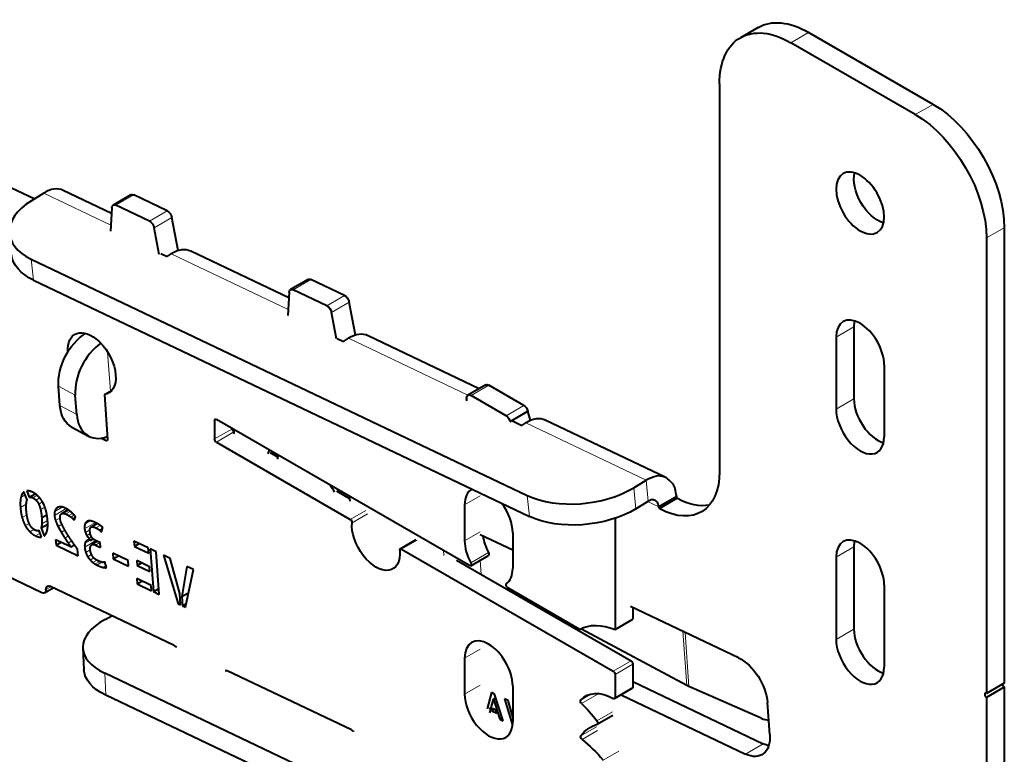
# Model space of a CAD drawing. Units: millimetres. Extents: x 2 to 1189, y 1 to 840.
# Drawn here: x 874 to 913, y 284 to 313 of the extents above; entities that cross this region are included whole.
import ezdxf

# ---------------------------------------------------------------- set-up
doc = ezdxf.new("R2010")
doc.units = ezdxf.units.MM
doc.header["$LTSCALE"] = 12.7
doc.layers.add('TANGENT_LINES', color=7, linetype='Continuous', lineweight=15)
doc.layers.add('Visible', color=7, linetype='Continuous', lineweight=40)

msp = doc.modelspace()

# ---------------------------------------------------------------- linework, layer by layer
at = {"layer": 'TANGENT_LINES'}
for p, q in [((905.2041, 312.4812), (904.497, 312.073)), ((910.1539, 309.6235), (909.4468, 309.2152)), ((877.4861, 304.8298), (874.8172, 306.101)), ((877.6859, 305.6153), (878.393, 306.0236)), ((879.0193, 304.9802), (879.7264, 305.3884)), ((879.2065, 304.7168), (879.9136, 305.125)), ((912.9823, 304.7245), (912.2752, 304.3162)), ((884.5302, 301.4744), (879.8845, 303.6873)), ((874.326, 303.4766), (874.4123, 302.6424)), ((884.7301, 302.26), (885.4372, 302.6682)), ((886.0634, 301.6249), (886.7705, 302.0331)), ((886.2507, 301.3614), (886.9578, 301.7697)), ((907.0072, 300.7849), (906.3001, 300.3766)), ((891.6719, 298.0727), (886.9287, 300.332)), ((877.3567, 299.7867), (877.4694, 298.2348)), ((876.0724, 298.0708), (875.406, 298.4272)), ((891.7952, 298.0594), (892.5023, 298.4676)), ((907.0072, 297.9272), (906.3001, 297.5189)), ((875.4611, 297.6682), (876.1275, 297.3117)), ((893.1866, 297.2561), (893.8937, 297.6643)), ((881.606, 297.07), (881.6767, 297.1108)), ((898.7482, 294.702), (893.9729, 296.9767)), ((881.606, 296.3351), (882.3131, 296.7434)), ((881.6767, 296.2126), (882.3691, 296.6124)), ((877.2929, 296.2664), (877.3572, 296.3035)), ((898.7482, 294.702), (898.8345, 293.8678)), ((898.2573, 294.3972), (898.3436, 293.5629)), ((873.9112, 294.0157), (874.0794, 294.1128)), ((874.3819, 293.9983), (874.5543, 294.0979)), ((874.5122, 293.9052), (874.6604, 293.9907)), ((874.6177, 293.7493), (874.7678, 293.8359)), ((891.5408, 293.7152), (892.1596, 294.0724)), ((894.1168, 293.2567), (894.0305, 294.0909)), ((899.2599, 293.6412), (898.8126, 293.8542)), ((900.0029, 293.9635), (899.2958, 293.5553)), ((873.8933, 293.6128), (874.1254, 293.7467)), ((874.6944, 293.5203), (874.8659, 293.6193)), ((875.2429, 293.2947), (875.7139, 293.5667)), ((875.2579, 293.4587), (875.5546, 293.6301)), ((875.3309, 293.5851), (875.3938, 293.6214)), ((875.5346, 293.3691), (875.7922, 293.5178)), ((875.6104, 293.3795), (875.8185, 293.4996)), ((875.6907, 293.3546), (875.8722, 293.4594)), ((886.9989, 293.1398), (887.6177, 293.4971)), ((873.9581, 293.2173), (874.1475, 293.3267)), ((874.7427, 292.9681), (874.9726, 293.1008)), ((875.2889, 293.0937), (875.4671, 293.1966)), ((875.8142, 293.2903), (875.9662, 293.378)), ((875.9005, 293.2337), (876.0325, 293.3099)), ((875.9676, 293.174), (876.0859, 293.2423)), ((876.4419, 292.7656), (876.8716, 293.0137)), ((876.4618, 292.9608), (876.668, 293.0799)), ((887.0693, 293.0091), (887.688, 293.3664)), ((874.0857, 292.8942), (874.2401, 292.9833)), ((874.2676, 292.6498), (874.4306, 292.7439)), ((875.3887, 292.8639), (875.539, 292.9507)), ((875.5194, 292.6271), (875.6631, 292.7101)), ((876.4724, 292.6257), (876.6548, 292.731)), ((876.7514, 292.8462), (876.9608, 292.967)), ((876.8874, 292.8049), (877.0591, 292.904)), ((877.0292, 292.7183), (877.152, 292.7893)), ((891.5408, 292.2863), (892.1596, 292.6436)), ((874.4972, 292.487), (874.6736, 292.5889)), ((875.6594, 292.4004), (875.8016, 292.4825)), ((875.79, 292.2014), (875.9331, 292.284)), ((876.4465, 292.043), (876.8883, 292.2981)), ((876.4612, 292.1974), (876.6734, 292.3199)), ((876.519, 292.2886), (876.5645, 292.3149)), ((876.5334, 292.4976), (876.668, 292.5753)), ((876.6113, 292.3904), (876.7143, 292.4499)), ((876.8779, 292.1221), (877.0491, 292.221)), ((889.0386, 291.9623), (889.6573, 292.3195)), ((876.4887, 291.8309), (876.6669, 291.9338)), ((890.6962, 291.9034), (890.7102, 291.7116)), ((907.0072, 292.0484), (906.3001, 291.6401)), ((876.5685, 291.6584), (876.7215, 291.7467)), ((876.6695, 291.5245), (876.8131, 291.6074)), ((876.7754, 291.4262), (876.9363, 291.5191)), ((876.8676, 291.3624), (877.0484, 291.4668)), ((876.9318, 291.3274), (877.1271, 291.4402)), ((891.7837, 291.4116), (892.4908, 291.8198)), ((892.1601, 291.5199), (892.2012, 290.9528)), ((877.1832, 291.2332), (877.2881, 291.2938)), ((874.9039, 290.3557), (875.0983, 290.4679)), ((893.8055, 290.1082), (893.8117, 290.023)), ((894.3232, 289.8094), (894.3255, 289.7773)), ((900.2068, 288.6968), (900.3628, 286.5484)), ((907.0072, 288.7824), (906.3001, 288.3741)), ((900.2981, 288.6533), (900.4541, 286.504)), ((891.5408, 287.6323), (892.1596, 287.9895)), ((897.4452, 287.1087), (898.1523, 287.517)), ((897.5159, 286.9862), (898.223, 287.3945)), ((877.246, 287.0266), (877.283, 286.1639)), ((891.5408, 286.2034), (892.1596, 286.5607)), ((897.5159, 286.0693), (898.223, 286.4776)), ((896.1529, 285.9675), (896.5674, 286.2069)), ((896.1885, 285.8234), (896.8072, 286.1806)), ((896.794, 285.1462), (897.4127, 285.5034)), ((896.1574, 284.5496), (896.7762, 284.9068)), ((896.2045, 284.3981), (896.8232, 284.7554)), ((903.4074, 284.2291), (902.7003, 283.8208)), ((897.0441, 283.5844), (897.6628, 283.9416))]:
    msp.add_line(p, q, dxfattribs=at)
at = {"layer": 'Visible'}
for p, q in [((903.2041, 312.6793), (902.497, 312.2711)), ((910.1539, 309.6235), (905.2041, 312.4812)), ((909.4468, 309.2152), (904.497, 312.073)), ((901.6686, 310.44), (901.6686, 295.0406)), ((874.4429, 305.8685), (873.3124, 306.407)), ((874.8172, 306.101), (874.3264, 305.7961)), ((877.512, 305.2892), (875.5917, 306.2039)), ((878.2834, 306.0278), (877.5763, 305.6196)), ((879.7264, 305.3884), (878.393, 306.0236)), ((877.5249, 305.5178), (877.4724, 304.5867)), ((879.0193, 304.9802), (877.6859, 305.6153)), ((880.1589, 303.8135), (879.9136, 305.125)), ((879.4028, 303.6671), (879.2065, 304.7168)), ((912.9823, 304.7245), (912.9823, 286.6391)), ((912.2752, 304.3162), (912.2752, 286.2308)), ((879.466, 303.7068), (879.7206, 303.5855)), ((879.7206, 303.5855), (879.8845, 303.6873)), ((884.5561, 301.9339), (880.659, 303.7902)), ((874.326, 303.4766), (894.0305, 294.0909)), ((874.4123, 302.6424), (894.1168, 293.2567)), ((885.3276, 302.6725), (884.6205, 302.2642)), ((886.7705, 302.0331), (885.4372, 302.6682)), ((884.569, 302.1624), (884.5165, 301.2313)), ((886.0634, 301.6249), (884.7301, 302.26)), ((887.203, 300.4582), (886.9578, 301.7697)), ((884.5187, 301.2702), (884.5106, 301.2652)), ((884.5106, 301.2652), (884.5182, 301.2616)), ((886.447, 300.3118), (886.2507, 301.3614)), ((892.1196, 298.3312), (887.7032, 300.4349)), ((907.0072, 300.7849), (907.0072, 297.9272)), ((886.4751, 300.3295), (886.7295, 300.2083)), ((886.7295, 300.2083), (886.9287, 300.332)), ((906.3001, 300.3766), (906.3001, 297.5189)), ((908.2093, 299.2744), (908.2093, 296.4166)), ((892.3773, 298.48), (891.6702, 298.0717)), ((875.4611, 297.6682), (875.406, 298.4272)), ((877.2281, 298.0956), (877.5384, 298.2747)), ((877.2281, 298.0956), (877.3572, 296.3177)), ((893.8937, 297.6643), (892.5023, 298.4676)), ((876.1275, 297.3117), (876.0724, 298.0708)), ((891.6177, 297.9489), (891.59, 297.9318)), ((891.59, 297.9318), (891.616, 297.9194)), ((891.6188, 297.9697), (891.6123, 297.8514)), ((893.1866, 297.2561), (891.7952, 298.0594)), ((893.3515, 297.0303), (894.0586, 297.4386)), ((894.1565, 297.0709), (894.0586, 297.4386)), ((881.606, 297.07), (881.606, 296.3351)), ((891.731, 291.306), (881.6767, 297.1108)), ((893.3537, 297.022), (893.3515, 297.0303)), ((893.4166, 297.0617), (893.8089, 296.8748)), ((893.8089, 296.8748), (893.9729, 296.9767)), ((899.5306, 294.8012), (894.7473, 297.0796)), ((875.936, 296.8078), (876.6024, 296.4513)), ((877.2929, 296.2664), (877.0859, 296.365)), ((881.6767, 296.2126), (886.9989, 293.1398)), ((883.8084, 295.7984), (884.1125, 295.6228)), ((883.867, 295.7646), (883.9378, 295.8054)), ((898.2573, 294.3972), (898.7482, 294.702)), ((874.1575, 293.9138), (874.0329, 294.2311)), ((874.1444, 294.2737), (874.2442, 294.017)), ((886.4527, 294.2717), (886.9659, 293.9754)), ((874.2442, 294.017), (874.4847, 294.1558)), ((886.9597, 294.0607), (886.9736, 293.8689)), ((898.3436, 293.5629), (898.8345, 293.8678)), ((899.967, 294.0494), (899.2599, 293.6412)), ((899.9736, 293.9791), (899.2665, 293.5708)), ((899.9736, 293.9791), (899.967, 294.0494)), ((900.0029, 293.9635), (899.9736, 293.9791)), ((875.7921, 293.5179), (875.5301, 293.3666)), ((891.5408, 293.7152), (891.5408, 292.2863)), ((899.2665, 293.5708), (899.2599, 293.6412)), ((899.2958, 293.5553), (899.2665, 293.5708)), ((874.7399, 293.2095), (874.945, 293.3279)), ((876.0316, 293.1033), (876.0862, 293.242)), ((897.5159, 293.1821), (897.5159, 288.7634)), ((874.7331, 292.4369), (874.6313, 292.6967)), ((874.716, 292.8029), (874.9769, 292.9536)), ((874.716, 292.8029), (874.8404, 292.4836)), ((876.9453, 292.9761), (876.6988, 292.8338)), ((877.1109, 292.6493), (877.1625, 292.825)), ((893.45, 292.6129), (893.45, 291.1841)), ((875.8905, 292.05), (875.2925, 292.3348)), ((875.2925, 292.3348), (875.3087, 292.1115)), ((875.3087, 292.1115), (875.5133, 292.2296)), ((876.6885, 292.317), (876.7784, 292.3689)), ((876.9549, 292.2658), (876.731, 292.1366)), ((877.0591, 292.2162), (876.9292, 292.2781)), ((877.0709, 292.0302), (877.0591, 292.2162)), ((878.9727, 292.0048), (878.4034, 292.276)), ((878.4034, 292.276), (878.4186, 292.0667)), ((889.6073, 292.3245), (888.9886, 291.9672)), ((893.45, 291.9152), (892.1646, 292.5275)), ((875.3087, 292.1115), (876.1837, 291.6947)), ((875.8905, 292.05), (876.037, 292.1345)), ((876.1837, 291.6947), (876.165, 291.9527)), ((876.8779, 292.1221), (877.0709, 292.0302)), ((878.4186, 292.0667), (878.6104, 292.1774)), ((878.4186, 292.0667), (878.9879, 291.7955)), ((878.9879, 291.7955), (878.9727, 292.0048)), ((879.2842, 291.8564), (879.0513, 291.9674)), ((879.0513, 291.9674), (879.1745, 290.2702)), ((879.4074, 290.1592), (879.2842, 291.8564)), ((889.0386, 291.9623), (897.4452, 287.1087)), ((907.0072, 292.0484), (907.0072, 288.7824)), ((877.3081, 291.226), (877.2424, 291.4484)), ((877.5597, 291.802), (877.5766, 291.5695)), ((878.1672, 291.5126), (877.5597, 291.802)), ((877.5766, 291.5695), (877.7896, 291.6925)), ((877.5766, 291.5695), (878.1841, 291.2801)), ((878.1841, 291.2801), (878.1672, 291.5126)), ((878.5167, 291.5041), (878.5304, 291.3151)), ((879.0267, 291.2612), (878.5167, 291.5041)), ((879.8367, 291.5932), (879.5768, 291.717)), ((879.5768, 291.717), (880.1593, 289.7922)), ((880.226, 290.194), (879.8367, 291.5932)), ((891.2241, 291.517), (898.1523, 287.517)), ((891.781, 291.301), (892.4881, 291.7093)), ((906.3001, 291.6401), (906.3001, 288.3741)), ((878.5304, 291.3151), (878.7036, 291.4151)), ((878.5304, 291.3151), (879.0404, 291.0722)), ((879.0404, 291.0722), (879.0267, 291.2612)), ((880.5093, 291.2729), (880.3097, 290.083)), ((880.4574, 289.6502), (880.771, 291.1482)), ((880.771, 291.1482), (880.5093, 291.2729)), ((874.7432, 290.2273), (873.3343, 290.8984)), ((879.0807, 290.5173), (878.5114, 290.7884)), ((878.5114, 290.7884), (878.5266, 290.5788)), ((878.5266, 290.5788), (878.7187, 290.6897)), ((874.8528, 290.223), (875.1962, 290.4213)), ((879.9976, 288.1343), (875.0646, 290.484)), ((878.5266, 290.5788), (879.0959, 290.3076)), ((879.0959, 290.3076), (879.0807, 290.5173)), ((879.1745, 290.2702), (879.3903, 290.3948)), ((879.1745, 290.2702), (879.4074, 290.1592)), ((896.1183, 288.7729), (893.2599, 290.4232)), ((908.2093, 290.5379), (908.2093, 287.2719)), ((880.2587, 289.7448), (880.226, 290.194)), ((880.3097, 290.083), (880.5808, 290.2396)), ((880.3097, 290.083), (880.3369, 289.7076)), ((880.1593, 289.7922), (880.2514, 289.8453)), ((880.1593, 289.7922), (880.2587, 289.7448)), ((880.3369, 289.7076), (880.4876, 289.7946)), ((880.3369, 289.7076), (880.4574, 289.6502)), ((895.047, 289.3914), (894.3255, 289.7773)), ((902.4229, 287.6412), (898.1346, 289.6838)), ((898.223, 289.6417), (898.223, 289.1716)), ((877.2593, 289.1683), (877.5269, 289.3111)), ((897.5159, 288.7634), (898.223, 289.1716)), ((900.3628, 286.5484), (896.1608, 288.7958)), ((876.3753, 288.0334), (876.4122, 287.1707)), ((891.5408, 287.6323), (891.5408, 286.2034)), ((882.0844, 287.1305), (882.0558, 287.1442)), ((882.0933, 287.1353), (882.0844, 287.1305)), ((898.223, 287.3945), (898.223, 286.4776)), ((895.2823, 278.4354), (877.246, 287.0266)), ((887.0417, 284.779), (882.1087, 287.1287)), ((897.5159, 286.9862), (897.5159, 286.0693)), ((893.45, 286.53), (893.45, 285.1012)), ((897.4952, 286.0236), (898.2023, 286.4318)), ((898.223, 286.6985), (903.4074, 284.2291)), ((903.3211, 285.2407), (900.4541, 286.504)), ((912.9823, 286.6391), (912.2752, 286.2308)), ((912.9823, 286.4758), (912.2752, 286.0675)), ((912.9823, 286.4758), (912.9823, 268.3904)), ((895.3193, 277.5727), (877.283, 286.1639)), ((892.603, 286.2623), (892.4412, 285.6163)), ((892.5458, 285.452), (892.682, 285.9997)), ((892.7281, 286.2027), (892.603, 286.2623)), ((892.7756, 286.0538), (892.682, 285.9997)), ((892.682, 285.9997), (892.9355, 285.2039)), ((893.0668, 285.1414), (892.7281, 286.2027)), ((893.1264, 286.0142), (893.4427, 284.9689)), ((893.2693, 285.9461), (893.1264, 286.0142)), ((897.7577, 286.1751), (902.7003, 283.8208)), ((912.2752, 286.0675), (912.2752, 267.9821)), ((892.6417, 285.6301), (892.6188, 285.5418)), ((892.7129, 285.5962), (892.6188, 285.5418)), ((892.7827, 285.563), (892.6417, 285.6301)), ((893.45, 285.2966), (893.2693, 285.9461)), ((903.6644, 284.591), (903.572, 285.8644)), ((892.6188, 285.5418), (892.8195, 285.4462)), ((892.8195, 285.4462), (892.7827, 285.563)), ((893.0295, 285.2582), (892.9355, 285.2039)), ((892.9355, 285.2039), (893.0668, 285.1414)), ((896.807, 285.0113), (897.4258, 285.3685))]:
    msp.add_line(p, q, dxfattribs=at)
at = {"layer": 'Visible', "extrusion": (0, 0, -1)}
for centre, major_axis, ratio, start_param, end_param in [((904.497, 308.807), (-2, 3.4641), 0.5773503, 5.4977871, 7.0685835), ((905.2041, 309.2152), (-2, 3.4641), 0.5773503, 0, 0.7853982), ((910.1539, 306.3575), (-2, 3.4641), 0.5773503, 0.7853982, 2.3561945), ((909.4468, 305.9492), (-2, 3.4641), 0.5773503, 0.7853982, 2.3561945), ((907.9618, 306.1125), (-0.675, 1.1691), 0.5773503, 3.6928782, 5.7318997), ((878.4084, 305.8113), (-0.125, 0.2165), 0.5773503, 0, 0.6981317), ((877.7013, 305.4031), (-0.125, 0.2165), 0.5773503, 5.5607749, 6.981317), ((879.7418, 305.1762), (-0.125, 0.2165), 0.5773503, 0.6981317, 2.1186737), ((879.0347, 304.7679), (-0.125, 0.2165), 0.5773503, 0.6981317, 2.1186737), ((876.5259, 303.9553), (2.9841, 0.3086), 0.5446634, 2.4125383, 3.1415927), ((885.4526, 302.456), (-0.125, 0.2165), 0.5773503, 0, 0.6981317), ((884.7455, 302.0477), (-0.125, 0.2165), 0.5773503, 5.5607749, 6.981317), ((886.786, 301.8209), (-0.125, 0.2165), 0.5773503, 0.6981317, 2.1186737), ((886.0788, 301.4126), (-0.125, 0.2165), 0.5773503, 0.6981317, 2.1186737), ((876.7062, 299.11), (-0.8253, -1.5432), 0.6548317, 0.8031667, 2.2850909), ((876.7263, 299.323), (-0.675, 1.1691), 0.5773503, 5.4209088, 7.3687294), ((877.0125, 300.1292), (-0.05, 0.0866), 0.5773503, 0.7293951, 1.4971871), ((876.7263, 299.323), (-0.675, 1.1691), 0.5773503, 1.141038, 3.37346), ((892.5023, 298.2635), (-0.125, 0.2165), 0.5773503, 0, 0.7853982), ((891.7952, 297.8552), (-0.125, 0.2165), 0.5773503, 5.5594106, 7.0685835), ((876.7613, 298.3509), (-0.8253, -1.5432), 0.6548317, 0, 0.8031667), ((893.8937, 297.4602), (-0.125, 0.2165), 0.5773503, 0.7853982, 1.9873606), ((881.6767, 297.0291), (-0.05, 0.0866), 0.5773503, 5.4977871, 7.0685835), ((893.1866, 297.0519), (-0.125, 0.2165), 0.5773503, 0.7853982, 1.9873606), ((882.3838, 296.7025), (-0.05, 0.0866), 0.5773503, 4.1179681, 5.4977871), ((881.3124, 297.3277), (-0.75, 1.299), 0.5773503, 2.3615561, 2.512188), ((877.2868, 296.3513), (-0.05, 0.0866), 0.5773503, 2.268928, 3.8397243), ((881.6767, 296.2943), (-0.05, 0.0866), 0.5773503, 3.9269908, 5.4977871), ((883.0745, 296.4737), (-0.5052, 0.8751), 0.5773503, 2.5636661, 2.7992065), ((883.0745, 296.4737), (-0.75, 1.299), 0.5773503, 2.495401, 2.65071), ((899.1937, 296.4695), (-1.75, 3.0311), 0.5773503, 2.3561945, 3.8857305), ((885.569, 293.9198), (-0.73, 1.2644), 0.5773503, 1.4425675, 1.6647921), ((899.9008, 296.8778), (-1.75, 3.0311), 0.5773503, 3.3450234, 3.8857305), ((896.2304, 294.5695), (2.9841, 0.3086), 0.5446634, 0.841742, 2.4125383), ((886.9989, 293.0582), (-0.05, 0.0866), 0.5773503, 0.7853982, 2.4598282), ((888.0187, 292.3469), (-0.675, 1.1691), 0.5773503, 2.2525608, 5.6014208), ((889.0386, 291.8806), (-0.05, 0.0866), 0.5773503, 5.3941535, 7.0685835), ((892.4381, 291.7959), (-0.05, 0.0866), 0.5773503, 1.6268298, 3.1415927), ((891.731, 291.3876), (-0.05, 0.0866), 0.5773503, 1.6268298, 3.9269908), ((874.7278, 290.4395), (-0.125, 0.2165), 0.5773503, 2.268928, 3.8397243), ((875.08, 290.2718), (-0.125, 0.2165), 0.5773503, 5.4105207, 6.981317), ((893.2599, 290.5049), (-0.05, 0.0866), 0.5773503, 3.9269908, 6.2271518), ((897.8561, 285.7401), (-1.7477, 3.0272), 0.5773503, 0.0056738, 0.6473219), ((880.013, 287.9221), (-0.125, 0.2165), 0.5773503, 0.6981317, 1.2238937), ((902.5154, 286.3677), (-0.75, 1.299), 0.5773503, 0.6981317, 2.268928), ((879.4094, 287.299), (2.9973, 0.1282), 0.5043649, 2.3808929, 3.1415927), ((882.1241, 286.9164), (-0.125, 0.2165), 0.5773503, 0.1723697, 0.6981317), ((898.1523, 287.4353), (-0.05, 0.0866), 0.5773503, 0.7853982, 2.3561945), ((897.4452, 287.0271), (-0.05, 0.0866), 0.5773503, 0.7853982, 2.3561945), ((898.1523, 286.5184), (-0.05, 0.0866), 0.5773503, 2.3561945, 3.1415927), ((901.4773, 287.1336), (1.4961, 0.1086), 0.5248339, 2.3612745, 2.4485409), ((896.2111, 285.8876), (-0.05, 0.0866), 0.5773503, 4.2531086, 6.1007059), ((897.4835, 284.1416), (-1.1423, 1.9785), 0.5773503, 6.1007059, 7.0458814), ((897.4452, 286.1102), (-0.05, 0.0866), 0.5773503, 2.3561945, 3.9042888), ((895.2302, 283.1047), (-2.1151, 3.6635), 0.5773503, 1.111516, 1.3355382), ((898.6792, 281.236), (-2.1151, 3.6635), 0.5773503, 6.0656443, 6.3899073), ((896.757, 285.0979), (-0.05, 0.0866), 0.5773503, 1.3355382, 3.2483146), ((887.0571, 284.5667), (-0.125, 0.2165), 0.5773503, 0.6981317, 1.2238937), ((896.217, 284.4712), (-0.05, 0.0866), 0.5773503, 4.1054389, 6.0656443), ((895.6735, 281.3055), (-2.1151, 3.6635), 0.5773503, 0.9638463, 1.2613467), ((902.6078, 285.0943), (-0.75, 1.299), 0.5773503, 2.268928, 3.8397243), ((903.3149, 285.5025), (-0.75, 1.299), 0.5773503, 3.6324753, 3.8397243)]:
    msp.add_ellipse(centre, major_axis=major_axis, ratio=ratio, start_param=start_param, end_param=end_param, dxfattribs=at)
msp.add_ellipse((907.2547, 305.7043), major_axis=(-0.675, 1.1691), ratio=0.5773503, dxfattribs=at)
at = {"layer": 'Visible'}
for centre, major_axis, ratio, start_param, end_param in [((874.9466, 304.8497), (0.6451, 1.3542), 0.6254727, 0, 0.7726932), ((876.4396, 304.7895), (-2.9841, -0.3086), 0.5446634, 5.4414433, 7.0122396), ((880.0139, 302.436), (0.6451, 1.3542), 0.6254727, 0, 0.7726932), ((907.2547, 299.8255), (0.675, -1.1691), 0.5773503, 0.7853982, 3.9269908), ((907.9618, 300.2338), (0.675, -1.1691), 0.5773503, 3.6928782, 3.9269908), ((887.0581, 299.0807), (0.6451, 1.3542), 0.6254727, 0, 0.7726932), ((877.3727, 298.7535), (0.8253, 1.5432), 0.6548317, 0.9037674, 2.338426), ((907.9618, 297.376), (0.675, -1.1691), 0.5773503, 3.9269908, 5.7318997), ((877.4278, 297.9945), (0.8253, 1.5432), 0.6548317, 2.338426, 3.7662766), ((907.2547, 296.9678), (0.675, -1.1691), 0.5773503, 3.9269908, 7.0685835), ((894.1023, 295.7254), (0.6451, 1.3542), 0.6254727, 0, 0.7726932), ((892.4954, 293.1641), (0.675, -1.1691), 0.5773503, 3.1169561, 3.9269908), ((896.1441, 295.4037), (-2.9841, -0.3086), 0.5446634, 0.7290543, 2.2998506), ((892.4954, 293.1641), (0.675, -1.1691), 0.5773503, 0.7853982, 1.7699659), ((892.4954, 291.7352), (0.675, -1.1691), 0.5773503, 3.9269908, 4.6563555), ((893.2026, 292.1434), (0.675, -1.1691), 0.5773503, 4.1141339, 4.6563555), ((907.2547, 291.089), (0.675, -1.1691), 0.5773503, 0.7853982, 3.9269908), ((907.9618, 291.4972), (0.675, -1.1691), 0.5773503, 3.6928782, 3.9269908), ((892.4954, 291.7352), (0.675, -1.1691), 0.5773503, 0.0560335, 0.7853982), ((893.954, 289.5823), (-0.4987, -0.0362), 0.5248339, 3.8346444, 4.3054012), ((879.3725, 288.1617), (-2.9973, -0.1282), 0.5043649, 5.4730887, 7.043885), ((907.9618, 288.2313), (0.675, -1.1691), 0.5773503, 3.9269908, 5.7318997), ((892.4954, 287.0812), (0.675, -1.1691), 0.5773503, 0.7853982, 3.9269908), ((907.2547, 287.823), (0.675, -1.1691), 0.5773503, 3.9269908, 7.0685835), ((912.9823, 286.5574), (0.05, -0.0866), 0.5773503, 3.9269908, 5.4977872), ((892.4954, 285.6523), (0.675, -1.1691), 0.5773503, 3.9269908, 7.0685835), ((912.2752, 286.1492), (0.05, -0.0866), 0.5773503, 2.3561945, 5.4977872), ((893.2026, 286.0605), (0.675, -1.1691), 0.5773503, 4.7154063, 4.8022637), ((903.244, 286.3019), (0.6551, -1.0646), 0.5988272, 5.5685752, 5.9111859)]:
    msp.add_ellipse(centre, major_axis=major_axis, ratio=ratio, start_param=start_param, end_param=end_param, dxfattribs=at)
for points, degree, knots in [([(899.5303, 294.8013), (899.4763, 294.8209), (899.3636, 294.8617), (899.1468, 294.8795), (898.8969, 294.7682), (898.7482, 294.702)], 3, [0, 0, 0, 0, 0.2708433, 0.5660813, 1, 1, 1, 1]), ([(899.967, 294.0494), (899.9469, 294.157), (899.9091, 294.3592), (899.8302, 294.5656), (899.5642, 294.7897), (899.5366, 294.7991), (899.5303, 294.8013)], 3, [0, 0, 0, 0, 0.311311, 0.5851175, 0.9044015, 1, 1, 1, 1]), ([(874.3712, 294.2233), (874.337, 294.2396), (874.3053, 294.2508), (874.2148, 294.2829), (874.1444, 294.2737)], 2, [0, 0, 0, 0.2591581, 0.2591581, 1, 1, 1]), ([(874.5997, 294.06), (874.5781, 294.0815), (874.5557, 294.1011), (874.5214, 294.1312), (874.485, 294.1567), (874.4304, 294.1951), (874.3712, 294.2233)], 2, [0, 0, 0, 0.2066357, 0.2066357, 0.5232783, 0.5232783, 1, 1, 1]), ([(874.7818, 293.8145), (874.7754, 293.8261), (874.7688, 293.8374), (874.7201, 293.9218), (874.6615, 293.9923), (874.6475, 294.0091), (874.633, 294.0251), (874.6167, 294.0431), (874.5997, 294.06)], 2, [0, 0, 0, 0.0820047, 0.0820047, 0.6916497, 0.6916497, 0.8370458, 0.8370458, 1, 1, 1]), ([(874.9084, 293.4928), (874.8901, 293.5601), (874.8679, 293.622), (874.8305, 293.7258), (874.7818, 293.8145)], 2, [0, 0, 0, 0.373387, 0.373387, 1, 1, 1]), ([(899.1004, 293.8984), (899.0817, 293.9053), (899.0428, 293.9195), (898.9688, 293.9266), (898.8845, 293.8897), (898.8345, 293.8678)], 3, [0, 0, 0, 0, 0.273223, 0.5691182, 1, 1, 1, 1]), ([(899.2599, 293.6412), (899.2516, 293.6778), (899.2359, 293.7469), (899.2061, 293.8172), (899.1122, 293.8943), (899.1026, 293.8977), (899.1004, 293.8984)], 3, [0, 0, 0, 0, 0.3097351, 0.5836099, 0.9042137, 1, 1, 1, 1]), ([(874.1723, 293.1898), (874.1578, 293.2524), (874.1469, 293.3248), (874.1344, 293.407), (874.1266, 293.5017)], 2, [0, 0, 0, 0.4683466, 0.4683466, 1, 1, 1]), ([(874.9729, 293.0986), (874.9642, 293.2186), (874.945, 293.3279), (874.9299, 293.4137), (874.9084, 293.4928)], 2, [0, 0, 0, 0.5605498, 0.5605498, 1, 1, 1]), ([(875.4681, 293.6387), (875.4463, 293.6372), (875.4267, 293.6329), (875.4087, 293.629), (875.3926, 293.6228), (875.3772, 293.6169), (875.3634, 293.6089), (875.3458, 293.5987), (875.3309, 293.5851)], 2, [0, 0, 0, 0.2553898, 0.2553898, 0.4893503, 0.4893503, 0.7130961, 0.7130961, 1, 1, 1]), ([(875.6775, 293.5858), (875.6102, 293.6178), (875.5543, 293.6307), (875.5071, 293.6415), (875.4681, 293.6387)], 2, [0, 0, 0, 0.5424508, 0.5424508, 1, 1, 1]), ([(875.7776, 293.5279), (875.7441, 293.5502), (875.7138, 293.567), (875.695, 293.5774), (875.6775, 293.5858)], 2, [0, 0, 0, 0.6181711, 0.6181711, 1, 1, 1]), ([(875.8877, 293.4476), (875.8799, 293.4538), (875.8721, 293.4598), (875.8451, 293.4808), (875.8184, 293.4999), (875.8052, 293.5093), (875.792, 293.5182), (875.7848, 293.5232), (875.7776, 293.5279)], 2, [0, 0, 0, 0.1401063, 0.1401063, 0.6262367, 0.6262367, 0.8674772, 0.8674772, 1, 1, 1]), ([(875.9963, 293.3492), (875.9815, 293.3644), (875.9664, 293.3788), (875.9306, 293.413), (875.8935, 293.4429), (875.8906, 293.4453), (875.8877, 293.4476)], 2, [0, 0, 0, 0.2807244, 0.2807244, 0.9475772, 0.9475772, 1, 1, 1]), ([(874.2488, 292.9611), (874.244, 292.9711), (874.2394, 292.9814), (874.2, 293.0701), (874.1723, 293.1898)], 2, [0, 0, 0, 0.1049397, 0.1049397, 1, 1, 1]), ([(874.9557, 292.701), (874.9611, 292.7241), (874.9652, 292.7494), (874.9794, 292.8364), (874.9789, 292.9499), (874.9788, 292.979), (874.9777, 293.0098), (874.977, 293.0318), (874.9757, 293.0546), (874.9745, 293.0762), (874.9729, 293.0986)], 2, [0, 0, 0, 0.1526913, 0.1526913, 0.6784854, 0.6784854, 0.813177, 0.813177, 0.9092999, 0.9092999, 1, 1, 1]), ([(875.4669, 293.1856), (875.4664, 293.1919), (875.4661, 293.198), (875.4626, 293.2696), (875.4809, 293.3091)], 2, [0, 0, 0, 0.0785446, 0.0785446, 1, 1, 1]), ([(875.4809, 293.3091), (875.4954, 293.34), (875.517, 293.3576), (875.5233, 293.3627), (875.5301, 293.3666), (875.5323, 293.3679), (875.5346, 293.3691)], 2, [0, 0, 0, 0.7234672, 0.7234672, 0.9328304, 0.9328304, 1, 1, 1]), ([(875.6246, 292.7782), (875.5751, 292.8687), (875.538, 292.9513), (875.5264, 292.9772), (875.5161, 293.0022)], 2, [0, 0, 0, 0.7616913, 0.7616913, 1, 1, 1]), ([(876.0862, 293.242), (876.0803, 293.2505), (876.0741, 293.2589), (876.0553, 293.2843), (876.0329, 293.3098), (876.0157, 293.3295), (875.9963, 293.3492)], 2, [0, 0, 0, 0.1585046, 0.1585046, 0.6345073, 0.6345073, 1, 1, 1]), ([(877.0464, 292.9134), (877.0318, 292.9242), (877.0145, 292.9354), (876.991, 292.9506), (876.9625, 292.9667), (876.9544, 292.9713), (876.9459, 292.976), (876.9128, 292.9941), (876.8736, 293.0134), (876.8617, 293.0192), (876.8493, 293.0251)], 2, [0, 0, 0, 0.2119289, 0.2119289, 0.5004891, 0.5004891, 0.5827264, 0.5827264, 0.9028894, 0.9028894, 1, 1, 1]), ([(874.4867, 292.7098), (874.4575, 292.7237), (874.43, 292.7422), (874.3907, 292.7688), (874.355, 292.8048)], 2, [0, 0, 0, 0.4115917, 0.4115917, 1, 1, 1]), ([(875.7666, 292.5371), (875.7115, 292.6246), (875.6626, 292.7102), (875.6431, 292.7444), (875.6246, 292.7782)], 2, [0, 0, 0, 0.715269, 0.715269, 1, 1, 1]), ([(876.6559, 292.6637), (876.6535, 292.6968), (876.6546, 292.7309), (876.6549, 292.7397), (876.6554, 292.7486)], 2, [0, 0, 0, 0.7949264, 0.7949264, 1, 1, 1]), ([(876.6924, 292.493), (876.677, 292.5287), (876.6676, 292.5747), (876.6594, 292.6152), (876.6559, 292.6637)], 2, [0, 0, 0, 0.5319977, 0.5319977, 1, 1, 1]), ([(876.6807, 292.8187), (876.6881, 292.8275), (876.6983, 292.8335), (876.7192, 292.8457), (876.7514, 292.8462)], 2, [0, 0, 0, 0.3270334, 0.3270334, 1, 1, 1]), ([(877.1625, 292.825), (877.1501, 292.835), (877.1362, 292.8458), (877.1025, 292.8721), (877.0598, 292.9036), (877.0532, 292.9084), (877.0464, 292.9134)], 2, [0, 0, 0, 0.263823, 0.263823, 0.9016623, 0.9016623, 1, 1, 1]), ([(875.9201, 292.3028), (875.8813, 292.3597), (875.8423, 292.4193), (875.822, 292.4503), (875.8017, 292.482), (875.7842, 292.5093), (875.7666, 292.5371)], 2, [0, 0, 0, 0.5080324, 0.5080324, 0.7724799, 0.7724799, 1, 1, 1]), ([(876.0624, 292.0983), (876.0498, 292.116), (876.0368, 292.1344), (875.9879, 292.2038), (875.9334, 292.2834), (875.9268, 292.293), (875.9201, 292.3028)], 2, [0, 0, 0, 0.1910494, 0.1910494, 0.9126595, 0.9126595, 1, 1, 1]), ([(876.6002, 292.3256), (876.5814, 292.3233), (876.564, 292.3165), (876.5543, 292.3126), (876.545, 292.3072), (876.5315, 292.2995), (876.519, 292.2886)], 2, [0, 0, 0, 0.4200821, 0.4200821, 0.6569855, 0.6569855, 1, 1, 1]), ([(876.6885, 292.317), (876.681, 292.3194), (876.6735, 292.3212), (876.6372, 292.33), (876.6002, 292.3256)], 2, [0, 0, 0, 0.1719831, 0.1719831, 1, 1, 1]), ([(876.7612, 292.3846), (876.7486, 292.3976), (876.7372, 292.4131), (876.725, 292.4296), (876.714, 292.4491), (876.7025, 292.4694), (876.6924, 292.493)], 2, [0, 0, 0, 0.3143112, 0.3143112, 0.6493885, 0.6493885, 1, 1, 1]), ([(876.8442, 292.3207), (876.8102, 292.3386), (876.7782, 292.368), (876.7743, 292.3716), (876.7704, 292.3753), (876.7658, 292.3798), (876.7612, 292.3846)], 2, [0, 0, 0, 0.7883116, 0.7883116, 0.8844984, 0.8844984, 1, 1, 1]), ([(876.9292, 292.2781), (876.9089, 292.2877), (876.8884, 292.298), (876.8665, 292.309), (876.8442, 292.3207)], 2, [0, 0, 0, 0.4835546, 0.4835546, 1, 1, 1]), ([(876.7468, 291.6899), (876.7301, 291.7174), (876.7168, 291.7457), (876.6733, 291.838), (876.6661, 291.9385)], 2, [0, 0, 0, 0.2343511, 0.2343511, 1, 1, 1]), ([(876.7102, 292.1199), (876.7195, 292.1299), (876.7307, 292.1364), (876.7604, 292.1537), (876.8034, 292.147), (876.8367, 292.1418), (876.8779, 292.1221)], 2, [0, 0, 0, 0.1758834, 0.1758834, 0.6401585, 0.6401585, 1, 1, 1]), ([(876.9501, 291.5097), (876.8698, 291.5479), (876.812, 291.6064), (876.7747, 291.644), (876.7468, 291.6899)], 2, [0, 0, 0, 0.608362, 0.608362, 1, 1, 1]), ([(877.0908, 291.4505), (877.0722, 291.4565), (877.0485, 291.466), (877.0071, 291.4825), (876.9501, 291.5097)], 2, [0, 0, 0, 0.3640901, 0.3640901, 1, 1, 1]), ([(877.1695, 291.4331), (877.1528, 291.4336), (877.1275, 291.4399), (877.111, 291.444), (877.0908, 291.4505)], 2, [0, 0, 0, 0.6045771, 0.6045771, 1, 1, 1])]:
    msp.add_open_spline(points, degree=degree, knots=knots, dxfattribs=at)
for points in [[(874.0329, 294.2311), (873.9471, 294.1699), (873.9112, 294.0157)], [(873.9112, 294.0157), (873.8753, 293.8615), (873.8933, 293.6128)], [(874.1254, 293.7468), (874.1328, 293.8477), (874.156, 293.9103)], [(874.156, 293.9103), (874.1577, 293.9116), (874.1575, 293.9138)], [(874.2442, 294.017), (874.3036, 294.0356), (874.3819, 293.9983)], [(874.3819, 293.9983), (874.4525, 293.9647), (874.5122, 293.9052)], [(874.5122, 293.9052), (874.5719, 293.8456), (874.6177, 293.7493)], [(873.8933, 293.6128), (873.9089, 293.3987), (873.9581, 293.2173)], [(874.1266, 293.5017), (874.1179, 293.646), (874.1254, 293.7468)], [(874.6177, 293.7493), (874.6635, 293.6529), (874.6944, 293.5203)], [(874.6944, 293.5203), (874.7252, 293.3876), (874.7399, 293.2095)], [(875.2579, 293.4587), (875.2367, 293.3799), (875.2429, 293.2947)], [(875.3309, 293.5851), (875.279, 293.5376), (875.2579, 293.4587)], [(873.9581, 293.2173), (874.0072, 293.036), (874.0857, 292.8942)], [(874.7399, 293.2095), (874.7483, 293.07), (874.7427, 292.9681)], [(875.2429, 293.2947), (875.2494, 293.2048), (875.2889, 293.0937)], [(875.2889, 293.0937), (875.3284, 292.9826), (875.3887, 292.8639)], [(875.5161, 293.0022), (875.4726, 293.1074), (875.4669, 293.1856)], [(875.5346, 293.3691), (875.5683, 293.3863), (875.6104, 293.3795)], [(875.6104, 293.3795), (875.6525, 293.3728), (875.6907, 293.3546)], [(875.6907, 293.3546), (875.765, 293.3192), (875.8142, 293.2903)], [(875.8142, 293.2903), (875.8634, 293.2614), (875.9005, 293.2337)], [(875.9005, 293.2337), (875.9377, 293.2061), (875.9676, 293.174)], [(875.9676, 293.174), (875.9975, 293.142), (876.0316, 293.1033)], [(876.5467, 293.0627), (876.4906, 293.0337), (876.4618, 292.9608)], [(876.6811, 293.0798), (876.6027, 293.0917), (876.5467, 293.0627)], [(876.8493, 293.0251), (876.7594, 293.0679), (876.6811, 293.0798)], [(874.0857, 292.8942), (874.1642, 292.7524), (874.2676, 292.6498)], [(874.355, 292.8048), (874.2944, 292.8661), (874.2488, 292.9611)], [(874.2676, 292.6498), (874.3709, 292.5472), (874.4972, 292.487)], [(874.6313, 292.6967), (874.5762, 292.6671), (874.4867, 292.7098)], [(874.7427, 292.9681), (874.7371, 292.8662), (874.716, 292.8029)], [(874.8404, 292.4836), (874.9206, 292.55), (874.9557, 292.701)], [(875.3887, 292.8639), (875.449, 292.7452), (875.5194, 292.6271)], [(875.5194, 292.6271), (875.5898, 292.5091), (875.6594, 292.4004)], [(876.4618, 292.9608), (876.433, 292.8879), (876.4419, 292.7656)], [(876.4419, 292.7656), (876.4471, 292.6945), (876.4724, 292.6257)], [(876.4724, 292.6257), (876.4978, 292.5568), (876.5334, 292.4976)], [(876.6554, 292.7486), (876.6578, 292.7919), (876.6807, 292.8187)], [(876.7514, 292.8462), (876.7994, 292.8468), (876.8874, 292.8049)], [(876.8874, 292.8049), (876.9752, 292.7631), (877.0292, 292.7183)], [(877.0292, 292.7183), (877.0832, 292.6736), (877.1109, 292.6493)], [(874.4972, 292.487), (874.633, 292.4224), (874.7331, 292.4369)], [(875.6594, 292.4004), (875.729, 292.2916), (875.79, 292.2014)], [(876.519, 292.2886), (876.4827, 292.257), (876.4612, 292.1974)], [(876.5334, 292.4976), (876.569, 292.4383), (876.6113, 292.3904)], [(876.6113, 292.3904), (876.6536, 292.3425), (876.6885, 292.317)], [(875.79, 292.2014), (875.851, 292.1111), (875.8905, 292.05)], [(876.165, 291.9527), (876.1281, 292.0058), (876.0624, 292.0983)], [(876.4612, 292.1974), (876.4397, 292.1377), (876.4465, 292.043)], [(876.4465, 292.043), (876.4549, 291.9281), (876.4887, 291.8309)], [(876.4887, 291.8309), (876.5224, 291.7337), (876.5685, 291.6584)], [(876.6661, 291.9385), (876.657, 292.063), (876.7102, 292.1199)], [(876.5685, 291.6584), (876.6145, 291.5831), (876.6695, 291.5245)], [(876.6695, 291.5245), (876.7246, 291.4659), (876.7754, 291.4262)], [(877.2115, 291.4387), (877.1972, 291.4322), (877.1695, 291.4331)], [(877.2424, 291.4484), (877.2258, 291.4452), (877.2115, 291.4387)], [(876.7754, 291.4262), (876.8263, 291.3865), (876.8676, 291.3624)], [(876.8676, 291.3624), (876.9089, 291.3383), (876.9318, 291.3274)], [(876.9318, 291.3274), (877.0923, 291.2509), (877.1832, 291.2332)], [(877.1832, 291.2332), (877.274, 291.2156), (877.3081, 291.226)]]:
    msp.add_open_spline(points, degree=2, dxfattribs=at)

doc.saveas('drawing.dxf')
